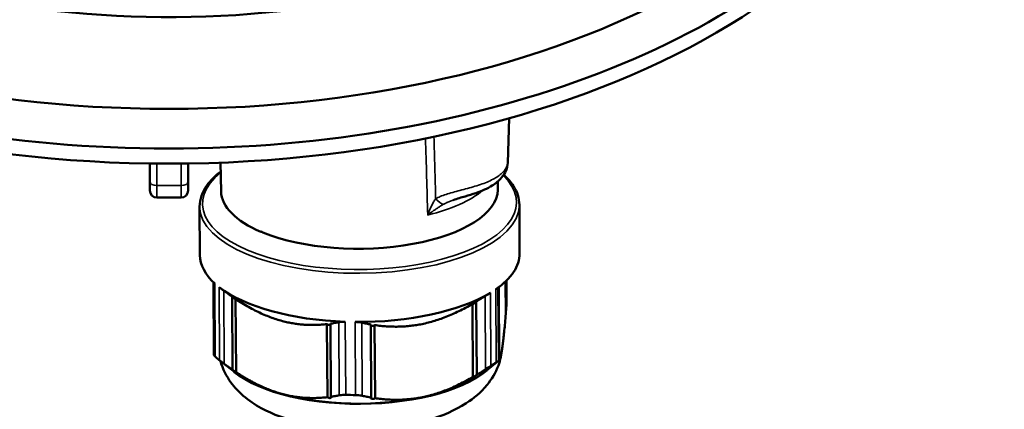
# Model space of a CAD drawing. Units: millimetres. Extents: x 1317 to 3182, y 1439 to 2759.
# Drawn here: x 2224 to 2293, y 2568 to 2596 of the extents above; entities that cross this region are included whole.
import ezdxf

# ---------------------------------------------------------------- set-up
doc = ezdxf.new("R2010")
doc.units = ezdxf.units.MM
doc.header["$LTSCALE"] = 5
for name, color, linetype, lineweight in [('AM_0 ( Kontur 0.5 )', 7, 'Continuous', 50), ('Sichtbar (ISO)', 7, 'Continuous', 50), ('Sichtbar schmal (ISO)', 7, 'Continuous', 35)]:
    doc.layers.add(name, color=color, linetype=linetype, lineweight=lineweight)

msp = doc.modelspace()

# ---------------------------------------------------------------- linework, layer by layer
at = {"layer": 'AM_0 ( Kontur 0.5 )'}
for p, q in [((2257.928, 2585.631), (2258.032, 2588.781)), ((2237.756, 2583.629), (2237.706, 2585.651)), ((2257.245, 2584.694), (2257.245, 2584.694)), ((2257.231, 2583.736), (2257.24, 2584.336)), ((2236.25, 2582.567), (2236.269, 2579.143)), ((2258.749, 2582.691), (2258.768, 2579.267)), ((2240.557, 2580.795), (2240.557, 2580.815)), ((2237.215, 2577.248), (2237.243, 2572.123)), ((2257.261, 2576.862), (2257.481, 2577.04)), ((2257.791, 2575.023), (2257.779, 2577.3)), ((2257.809, 2575.251), (2257.797, 2577.318)), ((2257.842, 2577.362), (2257.851, 2575.855)), ((2257.312, 2571.746), (2257.284, 2576.881)), ((2257.331, 2571.772), (2257.303, 2576.896)), ((2238.56, 2571.093), (2238.532, 2576.233)), ((2238.811, 2570.924), (2238.782, 2576.064)), ((2255.479, 2570.577), (2255.451, 2575.717)), ((2255.747, 2570.736), (2255.718, 2575.876)), ((2245.237, 2569.16), (2245.209, 2574.299)), ((2245.487, 2569.191), (2245.458, 2574.331)), ((2248.323, 2569.132), (2248.295, 2574.272)), ((2248.592, 2569.09), (2248.564, 2574.23)), ((2238.719, 2570.911), (2237.608, 2571.791)), ((2256.409, 2571.008), (2257.29, 2571.722))]:
    msp.add_line(p, q, dxfattribs=at)
for centre, major_axis, ratio, start_param, end_param in [((2247.494, 2583.716), (-9.738, -0.054), 0.422795, 0.008144, 0.775736), ((2247.494, 2583.716), (9.738, 0.054), 0.422795, 3.938908, 6.275042), ((2248.366, 2584.107), (10.652, 0.566), 0.405361, 3.868361, 3.882155), ((2250.091, 2584.918), (-12.4, 2.962), 0.637884, 0.870854, 0.876685), ((2247.518, 2579.205), (-11.25, -0.062), 0.422795, 0, 0.430736), ((2247.518, 2579.205), (11.25, 0.062), 0.422795, 5.728117, 6.283185), ((2247.518, 2579.205), (11.25, 0.062), 0.422795, 3.633722, 4.619526), ((2247.518, 2579.205), (11.25, 0.062), 0.422795, 4.68092, 5.666724), ((2247.547, 2574.065), (-11.25, -0.062), 0.422795, 0.430736, 0.49213), ((2247.547, 2574.065), (11.25, 0.062), 0.422795, 5.666724, 5.728117), ((2247.553, 2572.932), (-10, -0.055), 0.422795, 0.48538, 2.656212), ((2247.547, 2574.065), (11.25, 0.062), 0.422795, 4.619526, 4.68092)]:
    msp.add_ellipse(centre, major_axis=major_axis, ratio=ratio, start_param=start_param, end_param=end_param, dxfattribs=at)
for points, knots in [([(2257.928, 2585.631), (2257.921, 2585.445), (2257.878, 2585.267), (2257.735, 2584.92), (2257.627, 2584.751), (2257.318, 2584.385), (2257.094, 2584.2), (2256.506, 2583.83), (2256.114, 2583.661), (2255.447, 2583.433), (2255.196, 2583.358), (2254.663, 2583.203), (2254.374, 2583.121), (2254.096, 2583.021)], [0.0000133, 0.0000133, 0.0000133, 0.0000133, 0.0716568, 0.0716568, 0.1539264, 0.1539264, 0.2703381, 0.2703381, 0.4231544, 0.4231544, 0.5073303, 0.5073303, 0.5961786, 0.5961786, 0.5961786, 0.5961786]), ([(2236.25, 2582.567), (2236.247, 2583.074), (2236.425, 2583.579), (2237.002, 2584.389), (2237.326, 2584.712), (2237.722, 2585.015)], [0.9850316, 0.9850316, 0.9850316, 0.9850316, 1.2810837, 1.2810837, 1.4950086, 1.4950086, 1.4950086, 1.4950086]), ([(2257.648, 2584.797), (2257.927, 2584.545), (2258.158, 2584.279), (2258.604, 2583.585), (2258.747, 2583.139), (2258.749, 2582.691)], [3.6925302, 3.6925302, 3.6925302, 3.6925302, 3.8650905, 3.8650905, 4.1266243, 4.1266243, 4.1266243, 4.1266243]), ([(2237.616, 2576.903), (2237.651, 2576.876), (2237.693, 2576.843), (2237.789, 2576.771), (2237.842, 2576.73), (2237.915, 2576.677), (2237.93, 2576.665), (2237.946, 2576.653)], [0.19462178, 0.19462178, 0.19462178, 0.19462178, 0.21656924, 0.21656924, 0.2385167, 0.2385167, 0.24438958, 0.24438958, 0.24438958, 0.24438958]), ([(2238.532, 2576.233), (2238.433, 2576.301), (2238.335, 2576.37), (2238.238, 2576.44), (2238.14, 2576.51), (2238.043, 2576.581), (2237.946, 2576.653)], [0, 0, 0, 0, 0.5, 0.5, 0.5, 1, 1, 1, 1]), ([(2256.343, 2576.27), (2256.24, 2576.202), (2256.136, 2576.135), (2256.032, 2576.07), (2255.928, 2576.004), (2255.823, 2575.939), (2255.718, 2575.876)], [0, 0, 0, 0, 0.5, 0.5, 0.5, 1, 1, 1, 1]), ([(2256.343, 2576.27), (2256.36, 2576.281), (2256.376, 2576.292), (2256.454, 2576.343), (2256.513, 2576.381), (2256.621, 2576.449), (2256.67, 2576.48), (2256.713, 2576.505)], [0.48925533, 0.48925533, 0.48925533, 0.48925533, 0.49512822, 0.49512822, 0.51707568, 0.51707568, 0.53902313, 0.53902313, 0.53902313, 0.53902313]), ([(2257.093, 2576.751), (2257.131, 2576.777), (2257.163, 2576.799), (2257.211, 2576.831), (2257.227, 2576.842), (2257.238, 2576.848), (2257.239, 2576.849), (2257.241, 2576.849)], [0.19462178, 0.19462178, 0.19462178, 0.19462178, 0.21656924, 0.21656924, 0.2385167, 0.2385167, 0.24438958, 0.24438958, 0.24438958, 0.24438958]), ([(2238.783, 2576.048), (2238.782, 2576.048), (2238.781, 2576.048), (2238.77, 2576.055), (2238.757, 2576.064), (2238.726, 2576.084), (2238.71, 2576.096), (2238.673, 2576.122), (2238.65, 2576.139), (2238.608, 2576.171), (2238.589, 2576.186), (2238.573, 2576.199), (2238.558, 2576.211), (2238.544, 2576.223), (2238.532, 2576.233), (2238.532, 2576.233), (2238.532, 2576.233)], [0.08247371, 0.08247371, 0.08247371, 0.08247371, 0.08277007, 0.08277007, 0.08830056, 0.08830056, 0.09383106, 0.09383106, 0.10192952, 0.10192952, 0.11002797, 0.11002797, 0.11002797, 0.1176448, 0.1176448, 0.11784735, 0.11784735, 0.11784735, 0.11784735]), ([(2255.718, 2575.876), (2255.718, 2575.875), (2255.718, 2575.875), (2255.709, 2575.866), (2255.696, 2575.854), (2255.668, 2575.831), (2255.65, 2575.816), (2255.61, 2575.786), (2255.588, 2575.77), (2255.55, 2575.746), (2255.533, 2575.735), (2255.501, 2575.715), (2255.486, 2575.707), (2255.464, 2575.697), (2255.457, 2575.694), (2255.451, 2575.692)], [0.04769278, 0.04769278, 0.04769278, 0.04769278, 0.04789533, 0.04789533, 0.05551217, 0.05551217, 0.06361062, 0.06361062, 0.07170907, 0.07170907, 0.07723957, 0.07723957, 0.08277007, 0.08277007, 0.08675806, 0.08675806, 0.08675806, 0.08675806]), ([(2257.851, 2575.855), (2257.851, 2575.854), (2257.851, 2575.852), (2257.851, 2575.836), (2257.85, 2575.821), (2257.849, 2575.806)], [-0.495711971, -0.495711971, -0.495711971, -0.495711971, -0.495128217, -0.495128217, -0.489255332, -0.489255332, -0.489255332, -0.489255332]), ([(2257.809, 2575.251), (2257.808, 2575.25), (2257.808, 2575.25), (2257.801, 2575.245), (2257.796, 2575.24), (2257.79, 2575.235)], [0.047692784, 0.047692784, 0.047692784, 0.047692784, 0.047895331, 0.047895331, 0.050079982, 0.050079982, 0.050079982, 0.050079982]), ([(2245.459, 2574.254), (2245.457, 2574.253), (2245.455, 2574.252), (2245.444, 2574.247), (2245.431, 2574.244), (2245.401, 2574.24), (2245.383, 2574.239), (2245.347, 2574.242), (2245.327, 2574.246), (2245.291, 2574.255), (2245.275, 2574.261), (2245.241, 2574.276), (2245.225, 2574.286), (2245.211, 2574.297), (2245.21, 2574.298), (2245.209, 2574.299)], [0.07048757, 0.07048757, 0.07048757, 0.07048757, 0.07170907, 0.07170907, 0.07723957, 0.07723957, 0.08277007, 0.08277007, 0.08830056, 0.08830056, 0.09383106, 0.09383106, 0.10192952, 0.10192952, 0.10271403, 0.10271403, 0.10271403, 0.10271403]), ([(2246.041, 2574.431), (2245.945, 2574.411), (2245.848, 2574.393), (2245.751, 2574.377), (2245.654, 2574.36), (2245.556, 2574.345), (2245.458, 2574.331)], [0, 0, 0, 0, 0.5, 0.5, 0.5, 1, 1, 1, 1]), ([(2246.041, 2574.431), (2246.057, 2574.434), (2246.073, 2574.437), (2246.15, 2574.449), (2246.217, 2574.457), (2246.356, 2574.465), (2246.428, 2574.466), (2246.501, 2574.463)], [0.48925533, 0.48925533, 0.48925533, 0.48925533, 0.49512822, 0.49512822, 0.51707568, 0.51707568, 0.53902313, 0.53902313, 0.53902313, 0.53902313]), ([(2247.191, 2574.449), (2247.264, 2574.448), (2247.338, 2574.444), (2247.481, 2574.43), (2247.551, 2574.42), (2247.634, 2574.404), (2247.651, 2574.4), (2247.668, 2574.397)], [0.19462178, 0.19462178, 0.19462178, 0.19462178, 0.21656924, 0.21656924, 0.2385167, 0.2385167, 0.24438958, 0.24438958, 0.24438958, 0.24438958]), ([(2248.295, 2574.272), (2248.19, 2574.29), (2248.085, 2574.31), (2247.98, 2574.33), (2247.876, 2574.351), (2247.772, 2574.373), (2247.668, 2574.397)], [0, 0, 0, 0, 0.5, 0.5, 0.5, 1, 1, 1, 1]), ([(2248.564, 2574.23), (2248.563, 2574.229), (2248.562, 2574.228), (2248.551, 2574.217), (2248.536, 2574.207), (2248.506, 2574.194), (2248.49, 2574.189), (2248.455, 2574.181), (2248.436, 2574.178), (2248.399, 2574.177), (2248.381, 2574.178), (2248.348, 2574.183), (2248.334, 2574.187), (2248.312, 2574.196), (2248.302, 2574.202), (2248.296, 2574.208)], [0.0628261, 0.0628261, 0.0628261, 0.0628261, 0.06361062, 0.06361062, 0.07170907, 0.07170907, 0.07723957, 0.07723957, 0.08277007, 0.08277007, 0.08830056, 0.08830056, 0.09383106, 0.09383106, 0.09961793, 0.09961793, 0.09961793, 0.09961793]), ([(2237.335, 2572.023), (2237.305, 2572.051), (2237.281, 2572.073), (2237.251, 2572.107), (2237.243, 2572.118), (2237.243, 2572.123)], [-0.53902313, -0.53902313, -0.53902313, -0.53902313, -0.51707568, -0.51707568, -0.49571197, -0.49571197, -0.49571197, -0.49571197]), ([(2257.539, 2572.578), (2257.505, 2572.166), (2257.411, 2571.765), (2257.076, 2570.865), (2256.79, 2570.406), (2256.033, 2569.484), (2255.535, 2569.078), (2254.208, 2568.219), (2253.333, 2567.855), (2251.421, 2567.283), (2250.377, 2567.09), (2248.302, 2566.892), (2247.276, 2566.876), (2245.265, 2567.002), (2244.28, 2567.144), (2242.362, 2567.607), (2241.436, 2567.932), (2240.142, 2568.639), (2239.72, 2568.917), (2239.011, 2569.528), (2238.713, 2569.836), (2238.137, 2570.625), (2237.87, 2571.134), (2237.71, 2571.71)], [4.163412, 4.163412, 4.163412, 4.163412, 4.285691, 4.285691, 4.463984, 4.463984, 4.711062, 4.711062, 5.091179, 5.091179, 5.487931, 5.487931, 5.857852, 5.857852, 6.226359, 6.226359, 6.615888, 6.615888, 6.815989, 6.815989, 6.972323, 6.972323, 7.154457, 7.154457, 7.154457, 7.154457]), ([(2237.974, 2571.513), (2237.958, 2571.525), (2237.943, 2571.537), (2237.871, 2571.591), (2237.817, 2571.631), (2237.721, 2571.704), (2237.679, 2571.736), (2237.644, 2571.763)], [-0.24438958, -0.24438958, -0.24438958, -0.24438958, -0.2385167, -0.2385167, -0.21656924, -0.21656924, -0.19462178, -0.19462178, -0.19462178, -0.19462178]), ([(2257.269, 2571.71), (2257.268, 2571.709), (2257.266, 2571.708), (2257.256, 2571.702), (2257.239, 2571.691), (2257.191, 2571.659), (2257.16, 2571.637), (2257.121, 2571.611)], [-0.24438958, -0.24438958, -0.24438958, -0.24438958, -0.2385167, -0.2385167, -0.21656924, -0.21656924, -0.19462178, -0.19462178, -0.19462178, -0.19462178]), ([(2257.331, 2571.772), (2257.329, 2571.77), (2257.327, 2571.768), (2257.32, 2571.763), (2257.316, 2571.76), (2257.312, 2571.756)], [0.062826098, 0.062826098, 0.062826098, 0.062826098, 0.063610616, 0.063610616, 0.065181903, 0.065181903, 0.065181903, 0.065181903]), ([(2238.811, 2570.924), (2238.812, 2570.923), (2238.813, 2570.922), (2238.825, 2570.911), (2238.833, 2570.903), (2238.837, 2570.897), (2238.836, 2570.895), (2238.828, 2570.898), (2238.82, 2570.902), (2238.799, 2570.915), (2238.785, 2570.924), (2238.755, 2570.945), (2238.738, 2570.956), (2238.701, 2570.983), (2238.679, 2570.999), (2238.637, 2571.031), (2238.617, 2571.046), (2238.601, 2571.059), (2238.586, 2571.071), (2238.572, 2571.083), (2238.56, 2571.093), (2238.56, 2571.093), (2238.56, 2571.093)], [0.0628261, 0.0628261, 0.0628261, 0.0628261, 0.06361062, 0.06361062, 0.07170907, 0.07170907, 0.07723957, 0.07723957, 0.08277007, 0.08277007, 0.08830056, 0.08830056, 0.09383106, 0.09383106, 0.10192952, 0.10192952, 0.11002797, 0.11002797, 0.11002797, 0.1176448, 0.1176448, 0.11784735, 0.11784735, 0.11784735, 0.11784735]), ([(2255.747, 2570.736), (2255.746, 2570.735), (2255.746, 2570.735), (2255.737, 2570.726), (2255.724, 2570.714), (2255.697, 2570.691), (2255.679, 2570.677), (2255.638, 2570.646), (2255.616, 2570.631), (2255.578, 2570.606), (2255.561, 2570.595), (2255.529, 2570.576), (2255.514, 2570.567), (2255.489, 2570.555), (2255.479, 2570.552), (2255.467, 2570.549), (2255.464, 2570.551), (2255.463, 2570.557), (2255.468, 2570.565), (2255.477, 2570.575), (2255.478, 2570.576), (2255.479, 2570.577)], [0.04769278, 0.04769278, 0.04769278, 0.04769278, 0.04789533, 0.04789533, 0.05551217, 0.05551217, 0.06361062, 0.06361062, 0.07170907, 0.07170907, 0.07723957, 0.07723957, 0.08277007, 0.08277007, 0.08830056, 0.08830056, 0.09383106, 0.09383106, 0.10192952, 0.10192952, 0.10271403, 0.10271403, 0.10271403, 0.10271403]), ([(2256.741, 2571.366), (2256.699, 2571.34), (2256.65, 2571.31), (2256.541, 2571.241), (2256.482, 2571.203), (2256.405, 2571.152), (2256.388, 2571.142), (2256.371, 2571.131)], [-0.53902313, -0.53902313, -0.53902313, -0.53902313, -0.51707568, -0.51707568, -0.49512822, -0.49512822, -0.48925533, -0.48925533, -0.48925533, -0.48925533]), ([(2245.487, 2569.191), (2245.487, 2569.191), (2245.487, 2569.191), (2245.499, 2569.181), (2245.506, 2569.171), (2245.513, 2569.153), (2245.513, 2569.143), (2245.504, 2569.125), (2245.495, 2569.117), (2245.472, 2569.107), (2245.459, 2569.104), (2245.429, 2569.1), (2245.411, 2569.099), (2245.375, 2569.102), (2245.356, 2569.106), (2245.32, 2569.115), (2245.303, 2569.121), (2245.27, 2569.136), (2245.253, 2569.146), (2245.239, 2569.157), (2245.238, 2569.159), (2245.237, 2569.16)], [0.04769278, 0.04769278, 0.04769278, 0.04769278, 0.04789533, 0.04789533, 0.05551217, 0.05551217, 0.06361062, 0.06361062, 0.07170907, 0.07170907, 0.07723957, 0.07723957, 0.08277007, 0.08277007, 0.08830056, 0.08830056, 0.09383106, 0.09383106, 0.10192952, 0.10192952, 0.10271403, 0.10271403, 0.10271403, 0.10271403]), ([(2246.53, 2569.323), (2246.457, 2569.326), (2246.384, 2569.325), (2246.245, 2569.317), (2246.179, 2569.309), (2246.101, 2569.297), (2246.085, 2569.294), (2246.07, 2569.291)], [-0.53902313, -0.53902313, -0.53902313, -0.53902313, -0.51707568, -0.51707568, -0.49512822, -0.49512822, -0.48925533, -0.48925533, -0.48925533, -0.48925533]), ([(2247.696, 2569.257), (2247.679, 2569.261), (2247.662, 2569.264), (2247.579, 2569.28), (2247.51, 2569.29), (2247.366, 2569.305), (2247.292, 2569.308), (2247.219, 2569.309)], [-0.24438958, -0.24438958, -0.24438958, -0.24438958, -0.2385167, -0.2385167, -0.21656924, -0.21656924, -0.19462178, -0.19462178, -0.19462178, -0.19462178]), ([(2248.592, 2569.09), (2248.591, 2569.089), (2248.59, 2569.088), (2248.579, 2569.077), (2248.565, 2569.067), (2248.534, 2569.054), (2248.518, 2569.049), (2248.484, 2569.041), (2248.464, 2569.038), (2248.428, 2569.037), (2248.409, 2569.038), (2248.376, 2569.043), (2248.362, 2569.047), (2248.335, 2569.058), (2248.324, 2569.067), (2248.309, 2569.085), (2248.307, 2569.095), (2248.308, 2569.104), (2248.309, 2569.113), (2248.314, 2569.122), (2248.323, 2569.132), (2248.323, 2569.132), (2248.323, 2569.132)], [0.0628261, 0.0628261, 0.0628261, 0.0628261, 0.06361062, 0.06361062, 0.07170907, 0.07170907, 0.07723957, 0.07723957, 0.08277007, 0.08277007, 0.08830056, 0.08830056, 0.09383106, 0.09383106, 0.10192952, 0.10192952, 0.11002797, 0.11002797, 0.11002797, 0.1176448, 0.1176448, 0.11784735, 0.11784735, 0.11784735, 0.11784735])]:
    msp.add_open_spline(points, degree=3, knots=knots, dxfattribs=at)
for points in [[(2257.928, 2585.631), (2257.928, 2585.631), (2257.928, 2585.631), (2257.928, 2585.631)], [(2257.518, 2584.91), (2257.518, 2584.91), (2257.518, 2584.91), (2257.518, 2584.91)], [(2255.88, 2584.068), (2255.88, 2584.068), (2255.88, 2584.068), (2255.88, 2584.068)], [(2254.096, 2583.021), (2254.095, 2583.021), (2254.095, 2583.021), (2254.095, 2583.02)], [(2257.261, 2576.862), (2257.254, 2576.857), (2257.248, 2576.852), (2257.241, 2576.849)], [(2257.849, 2575.806), (2257.842, 2575.709), (2257.829, 2575.52), (2257.815, 2575.339), (2257.809, 2575.251)], [(2238.56, 2571.093), (2238.464, 2571.16), (2238.27, 2571.296), (2238.073, 2571.44), (2237.974, 2571.513)], [(2257.312, 2571.746), (2257.305, 2571.737), (2257.291, 2571.722), (2257.276, 2571.713), (2257.269, 2571.71)], [(2256.371, 2571.131), (2256.266, 2571.061), (2256.056, 2570.926), (2255.849, 2570.798), (2255.747, 2570.736)], [(2246.07, 2569.291), (2245.971, 2569.271), (2245.775, 2569.235), (2245.582, 2569.205), (2245.487, 2569.191)], [(2248.323, 2569.132), (2248.22, 2569.15), (2248.013, 2569.188), (2247.802, 2569.233), (2247.696, 2569.257)]]:
    msp.add_open_spline(points, degree=3, dxfattribs=at)
for points, weights in [([(2245.209, 2574.299), (2242.002, 2573.931), (2238.782, 2576.064)], [1.07258866989, 1.14889384339, 1.07258866989]), ([(2255.451, 2575.717), (2252.014, 2573.723), (2248.564, 2574.23)], [1.07258964598, 1.14889488892, 1.07258964598]), ([(2257.791, 2575.023), (2257.568, 2572.147), (2257.331, 2571.772)], [1.32117343671, 1.41516321223, 1.32117343671]), ([(2242.027, 2569.395), (2240.476, 2569.821), (2238.811, 2570.924)], [1.36816832447, 1.36816832447, 1.32117343671]), ([(2255.479, 2570.577), (2252.043, 2568.583), (2248.592, 2569.09)], [1.32117343671, 1.41516321223, 1.32117343671]), ([(2245.237, 2569.16), (2243.579, 2568.969), (2242.027, 2569.395)], [1.32117343671, 1.36816832447, 1.36816832447])]:
    msp.add_rational_spline(points, weights, degree=2, dxfattribs=at)
at = {"layer": 'Sichtbar (ISO)'}
for p, q in [((2232.74, 2585.592), (2232.74, 2584.33)), ((2235.44, 2584.33), (2235.44, 2585.592)), ((2232.74, 2583.696), (2232.74, 2584.33)), ((2235.44, 2584.33), (2235.44, 2583.696)), ((2233.24, 2583.196), (2234.94, 2583.196))]:
    msp.add_line(p, q, dxfattribs=at)
for centre, start, end in [((2233.24, 2583.696), 180, 270), ((2234.94, 2583.696), 270, 0)]:
    msp.add_arc(centre, 0.5, start, end, dxfattribs=at)
msp.add_ellipse((2234.09, 2619.742), major_axis=(52.5, 0), ratio=0.57735, dxfattribs=at)
for centre, major_axis, start_param, end_param in [((2234.09, 2618.109), (-54.5, 0), 5.497787, 10.210176), ((2234.09, 2617.047), (54.5, 0), 3.141593, 6.283185), ((2234.09, 2619.742), (-41.337, 0), 1.071845, 2.709309)]:
    msp.add_ellipse(centre, major_axis=major_axis, ratio=0.57735, start_param=start_param, end_param=end_param, dxfattribs=at)
at = {"layer": 'Sichtbar schmal (ISO)'}
for p, q in [((2233.24, 2584.041), (2233.24, 2585.586)), ((2234.94, 2585.586), (2234.94, 2584.041)), ((2233.24, 2584.041), (2233.24, 2583.196)), ((2233.24, 2584.041), (2234.94, 2584.041)), ((2234.94, 2583.196), (2234.94, 2584.041)), ((2237.307, 2577.163), (2237.335, 2572.023)), ((2257.84, 2577.36), (2257.849, 2575.806)), ((2237.644, 2571.763), (2237.616, 2576.903)), ((2237.974, 2571.513), (2237.946, 2576.653)), ((2256.343, 2576.27), (2256.371, 2571.131)), ((2256.713, 2576.505), (2256.741, 2571.366)), ((2257.121, 2571.611), (2257.093, 2576.751)), ((2257.269, 2571.71), (2257.241, 2576.849)), ((2246.041, 2574.431), (2246.07, 2569.291)), ((2246.501, 2574.463), (2246.53, 2569.323)), ((2247.219, 2569.309), (2247.191, 2574.449)), ((2247.696, 2569.257), (2247.668, 2574.397))]:
    msp.add_line(p, q, dxfattribs=at)
for centre, major_axis, ratio, start_param, end_param in [((-4607.062, 4366.556), (4826.609, -6497.785), 0.750715, 0.819876, 0.820622), ((-3807.914, 3937.986), (-4487.993, 5234.326), 0.778828, 3.906658, 3.907369), ((2247.499, 2582.81), (11.05, 0.061), 0.422795, 2.654177, 6.696195), ((2247.498, 2582.81), (11.05, 0.061), 0.422795, 0.443089, 0.443099), ((2233.24, 2584.33), (-0.5, 0), 0.57735, 0, 1.570796), ((2234.94, 2584.33), (0.5, 0), 0.57735, 4.712389, 6.283185), ((2247.483, 2585.544), (9.773, 0.054), 0.422795, 6.011981, 6.012067), ((2247.483, 2585.544), (9.773, 0.054), 0.422795, 5.224885, 5.809243), ((2247.5, 2582.629), (11.25, 0.062), 0.422795, 3.141593, 6.283185), ((2252.956, 2583.566), (0.585, -0.811), 0.36407, 5.025578, 5.961171), ((2247.553, 2572.896), (-10, -0.055), 0.422795, 0.395908, 2.745685)]:
    msp.add_ellipse(centre, major_axis=major_axis, ratio=ratio, start_param=start_param, end_param=end_param, dxfattribs=at)
for points, knots in [([(2257.928, 2585.631), (2257.926, 2585.574), (2257.915, 2585.514), (2257.895, 2585.451), (2257.871, 2585.377), (2257.834, 2585.299), (2257.784, 2585.22), (2257.734, 2585.142), (2257.671, 2585.063), (2257.594, 2584.984), (2257.518, 2584.906), (2257.429, 2584.829), (2257.328, 2584.754), (2257.227, 2584.678), (2257.114, 2584.605), (2256.99, 2584.535), (2256.866, 2584.465), (2256.731, 2584.398), (2256.587, 2584.334), (2256.442, 2584.27), (2256.289, 2584.21), (2256.128, 2584.152), (2255.967, 2584.095), (2255.799, 2584.04), (2255.626, 2583.988), (2255.453, 2583.936), (2255.276, 2583.887), (2255.098, 2583.839), (2254.92, 2583.791), (2254.741, 2583.745), (2254.567, 2583.699), (2254.392, 2583.654), (2254.222, 2583.609), (2254.058, 2583.563), (2253.894, 2583.517), (2253.736, 2583.469), (2253.59, 2583.421), (2253.443, 2583.373), (2253.309, 2583.323), (2253.187, 2583.272), (2253.065, 2583.221), (2252.954, 2583.168), (2252.856, 2583.113)], [0.2718485, 0.2718485, 0.2718485, 0.2718485, 0.3157895, 0.3157895, 0.3157895, 0.3684211, 0.3684211, 0.3684211, 0.4210526, 0.4210526, 0.4210526, 0.4736842, 0.4736842, 0.4736842, 0.5263158, 0.5263158, 0.5263158, 0.5789474, 0.5789474, 0.5789474, 0.6315789, 0.6315789, 0.6315789, 0.6842105, 0.6842105, 0.6842105, 0.7368421, 0.7368421, 0.7368421, 0.7894737, 0.7894737, 0.7894737, 0.8421053, 0.8421053, 0.8421053, 0.8947368, 0.8947368, 0.8947368, 0.9473684, 0.9473684, 0.9473684, 0.999999, 0.999999, 0.999999, 0.999999]), ([(2252.856, 2583.113), (2252.809, 2583.044), (2252.716, 2582.891), (2252.575, 2582.625), (2252.435, 2582.321), (2252.342, 2582.091), (2252.296, 2581.969)], [0, 0, 0, 0, 0.25, 0.5, 0.75, 1, 1, 1, 1]), ([(2253.418, 2582.729), (2253.374, 2582.704), (2253.329, 2582.678), (2253.283, 2582.651), (2253.245, 2582.629), (2253.206, 2582.605), (2253.167, 2582.581), (2253.106, 2582.543), (2253.044, 2582.503), (2252.98, 2582.461), (2252.952, 2582.442), (2252.924, 2582.424), (2252.896, 2582.405), (2252.816, 2582.351), (2252.734, 2582.294), (2252.65, 2582.234), (2252.635, 2582.223), (2252.62, 2582.212), (2252.605, 2582.201), (2252.505, 2582.129), (2252.402, 2582.051), (2252.296, 2581.969)], [0.0000123, 0.0000123, 0.0000123, 0.0000123, 0.1369618, 0.1369618, 0.1369618, 0.25, 0.25, 0.25, 0.4246699, 0.4246699, 0.4246699, 0.5, 0.5, 0.5, 0.7123267, 0.7123267, 0.7123267, 0.75, 0.75, 0.75, 1, 1, 1, 1]), ([(2254.095, 2583.02), (2254.048, 2583.003), (2254.002, 2582.987), (2253.958, 2582.97), (2253.939, 2582.963), (2253.921, 2582.956), (2253.904, 2582.949), (2253.82, 2582.917), (2253.743, 2582.885), (2253.672, 2582.854), (2253.66, 2582.848), (2253.648, 2582.843), (2253.636, 2582.838), (2253.564, 2582.805), (2253.498, 2582.773), (2253.439, 2582.74), (2253.432, 2582.737), (2253.425, 2582.733), (2253.418, 2582.729)], [0.8619262, 0.8619262, 0.8619262, 0.8619262, 0.8851702, 0.8851702, 0.8851702, 0.8947368, 0.8947368, 0.8947368, 0.9397368, 0.9397368, 0.9397368, 0.9473684, 0.9473684, 0.9473684, 0.9943336, 0.9943336, 0.9943336, 1, 1, 1, 1])]:
    msp.add_open_spline(points, degree=3, knots=knots, dxfattribs=at)
for points in [[(2253.649, 2582.843), (2253.649, 2582.843), (2253.649, 2582.843), (2253.649, 2582.843)], [(2253.984, 2582.98), (2253.984, 2582.98), (2253.984, 2582.98), (2253.984, 2582.98)]]:
    msp.add_open_spline(points, degree=3, dxfattribs=at)

doc.saveas('drawing.dxf')
